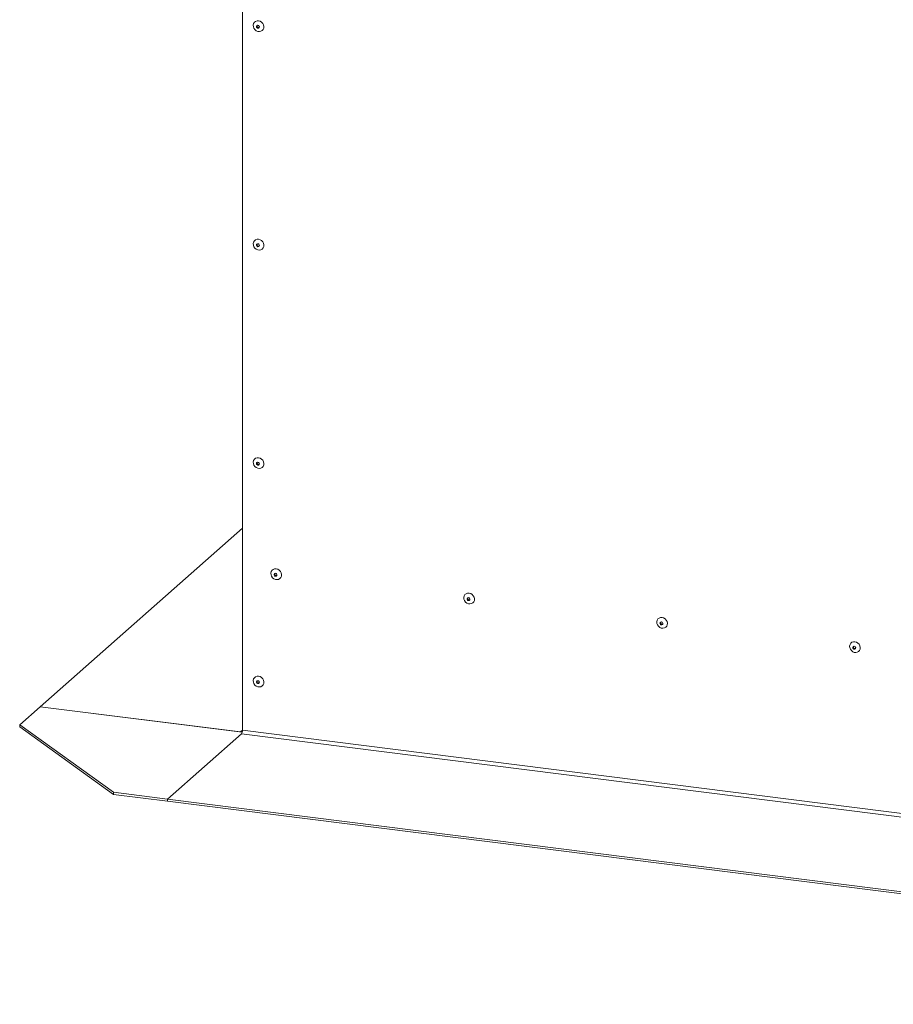
# Model space of a CAD drawing. Units: millimetres. Extents: x 0 to 841, y 0 to 594.
# Drawn here: x 629 to 689, y 415 to 483 of the extents above; entities that cross this region are included whole.
import ezdxf

# ---------------------------------------------------------------- set-up
doc = ezdxf.new("R2010")
doc.units = ezdxf.units.MM

msp = doc.modelspace()

# ---------------------------------------------------------------- linework, layer by layer
at = {"color": 7, "linetype": 'Continuous', "lineweight": 15}
for p, q in [((644.011962, 498.433889), (644.011962, 434.38981)), ((630.033781, 436.015786), (644.011963, 448.343384)), ((628.619567, 434.768567), (630.033781, 436.015786)), ((643.877913, 434.271589), (630.033781, 436.015786)), ((630.033781, 436.015786), (643.996074, 434.256702)), ((635.090748, 430.104713), (628.619567, 434.768567)), ((628.619567, 434.627146), (628.619567, 434.768567)), ((635.090748, 429.963291), (628.619567, 434.627146)), ((638.832406, 429.633308), (643.941252, 434.138887)), ((643.941252, 434.138887), (755.255564, 420.114602)), ((755.326275, 420.365525), (644.011962, 434.38981)), ((638.832406, 429.633308), (635.090748, 430.104713)), ((635.090748, 429.963291), (635.090748, 430.104713)), ((638.832406, 429.491887), (635.090748, 429.963291)), ((750.146718, 415.609023), (638.832406, 429.633308)), ((638.832406, 429.491887), (638.832406, 429.633308)), ((750.146718, 415.467602), (638.832406, 429.491887))]:
    msp.add_line(p, q, dxfattribs=at)
at = {"color": 8, "linetype": 'Continuous', "lineweight": 15}
msp.add_line((644.011963, 434.38981), (643.877913, 434.271589), dxfattribs=at)
at = {"color": 7, "linetype": 'Continuous', "lineweight": 15, "flags": 128}
for points in [[(645.127709, 483.380843), (645.236384, 483.350641), (645.335403, 483.290107), (645.415968, 483.204609), (645.47092, 483.10176), (645.495375, 482.990681), (645.487162, 482.881252), (645.44701, 482.783197), (645.378487, 482.705227), (645.287681, 482.654268), (645.18266, 482.634849), (645.072757, 482.648696), (644.967737, 482.694577), (644.876931, 482.768417), (644.808408, 482.863653), (644.768256, 482.971826), (644.760042, 483.083325), (644.784498, 483.188241), (644.839449, 483.277244), (644.920014, 483.342441), (645.019033, 483.378024), (645.127709, 483.380843)], [(645.081427, 482.867066), (645.119909, 482.869933), (645.152532, 482.88779), (645.17433, 482.917924), (645.181985, 482.955746), (645.17433, 482.995496), (645.152532, 483.031123), (645.119909, 483.057206), (645.081427, 483.069769), (645.042946, 483.066902), (645.010323, 483.04904), (644.988525, 483.018906), (644.98087, 482.981084), (644.988525, 482.941333), (645.010323, 482.905707), (645.042946, 482.879629), (645.081427, 482.867066)], [(645.130924, 482.910718), (645.169406, 482.913586), (645.172834, 482.91466)], [(645.127709, 468.295898), (645.236384, 468.265699), (645.335403, 468.205159), (645.415968, 468.119668), (645.47092, 468.016813), (645.495375, 467.905737), (645.487162, 467.796311), (645.44701, 467.698253), (645.378487, 467.620283), (645.287681, 467.569323), (645.18266, 467.549902), (645.072757, 467.563749), (644.967737, 467.609632), (644.876931, 467.683473), (644.808408, 467.778709), (644.768256, 467.886884), (644.760042, 467.99838), (644.784498, 468.103294), (644.839449, 468.192302), (644.920014, 468.257494), (645.019033, 468.293083), (645.127709, 468.295898)], [(645.081427, 467.782118), (645.119909, 467.784986), (645.152532, 467.802846), (645.17433, 467.832982), (645.181985, 467.870801), (645.17433, 467.910552), (645.152532, 467.946179), (645.119909, 467.972261), (645.081427, 467.984822), (645.042946, 467.981958), (645.010323, 467.964095), (644.988525, 467.933961), (644.98087, 467.896139), (644.988525, 467.856391), (645.010323, 467.820762), (645.042946, 467.794682), (645.081427, 467.782118)], [(645.130924, 467.825771), (645.169406, 467.828638), (645.172834, 467.829712)], [(645.127709, 453.210955), (645.236384, 453.180753), (645.335403, 453.120217), (645.415968, 453.034722), (645.47092, 452.931868), (645.495375, 452.820791), (645.487162, 452.711365), (645.44701, 452.613309), (645.378487, 452.535337), (645.287681, 452.484378), (645.18266, 452.464959), (645.072757, 452.478806), (644.967737, 452.524687), (644.876931, 452.598527), (644.808408, 452.693765), (644.768256, 452.801939), (644.760042, 452.913435), (644.784498, 453.018349), (644.839449, 453.107356), (644.920014, 453.172551), (645.019033, 453.208137), (645.127709, 453.210955)], [(645.081427, 452.697174), (645.119909, 452.700042), (645.152532, 452.717901), (645.17433, 452.748037), (645.181985, 452.785857), (645.17433, 452.825608), (645.152532, 452.861236), (645.119909, 452.887316), (645.081427, 452.899878), (645.042946, 452.897012), (645.010323, 452.879152), (644.988525, 452.849017), (644.98087, 452.811195), (644.988525, 452.771446), (645.010323, 452.735818), (645.042946, 452.709738), (645.081427, 452.697174)], [(645.130924, 452.740827), (645.169406, 452.743694), (645.172834, 452.74477)], [(646.343747, 445.538847), (646.452423, 445.508645), (646.551442, 445.448108), (646.632006, 445.362613), (646.686958, 445.259759), (646.711413, 445.148683), (646.703201, 445.039256), (646.663049, 444.9412), (646.594525, 444.863229), (646.503719, 444.812269), (646.398699, 444.79285), (646.288796, 444.806696), (646.183776, 444.852578), (646.092969, 444.926419), (646.024446, 445.021657), (645.984294, 445.12983), (645.976081, 445.241327), (646.000537, 445.34624), (646.055488, 445.435248), (646.136053, 445.500442), (646.235072, 445.536029), (646.343747, 445.538847)], [(646.297466, 445.025066), (646.335947, 445.027933), (646.36857, 445.045793), (646.390368, 445.075928), (646.398023, 445.113749), (646.390368, 445.153499), (646.36857, 445.189126), (646.335947, 445.215207), (646.297466, 445.22777), (646.258984, 445.224903), (646.226361, 445.207043), (646.204563, 445.176908), (646.196909, 445.139087), (646.204563, 445.099337), (646.226361, 445.06371), (646.258984, 445.037629), (646.297466, 445.025066)], [(646.346963, 445.068719), (646.385445, 445.071585), (646.388873, 445.072661)], [(659.673402, 443.859468), (659.782077, 443.829267), (659.881097, 443.768729), (659.961661, 443.683235), (660.016612, 443.58038), (660.041068, 443.469305), (660.032855, 443.359878), (659.992703, 443.261822), (659.92418, 443.18385), (659.833373, 443.13289), (659.728353, 443.113471), (659.61845, 443.127318), (659.51343, 443.173199), (659.422624, 443.24704), (659.3541, 443.342278), (659.313948, 443.450451), (659.305735, 443.561948), (659.330191, 443.666861), (659.385143, 443.755869), (659.465708, 443.821063), (659.564726, 443.85665), (659.673402, 443.859468)], [(659.627121, 443.345687), (659.665602, 443.348554), (659.698225, 443.366415), (659.720023, 443.396549), (659.727678, 443.43437), (659.720023, 443.47412), (659.698225, 443.509748), (659.665602, 443.535828), (659.627121, 443.548391), (659.588639, 443.545525), (659.556016, 443.527664), (659.534218, 443.49753), (659.526564, 443.459708), (659.534218, 443.419958), (659.556016, 443.384331), (659.588639, 443.358251), (659.627121, 443.345687)], [(659.676618, 443.38934), (659.715099, 443.392207), (659.718528, 443.393282)], [(673.003057, 442.180089), (673.111731, 442.149888), (673.21075, 442.089351), (673.291316, 442.003856), (673.346268, 441.901001), (673.370722, 441.789926), (673.362509, 441.680499), (673.322357, 441.582443), (673.253834, 441.504472), (673.163029, 441.453512), (673.058009, 441.434092), (672.948104, 441.447939), (672.843084, 441.493821), (672.752279, 441.567662), (672.683756, 441.6629), (672.643604, 441.771073), (672.635391, 441.882569), (672.659845, 441.987483), (672.714797, 442.07649), (672.795361, 442.141685), (672.894382, 442.177272), (673.003057, 442.180089)], [(672.956775, 441.666309), (672.995257, 441.669176), (673.027879, 441.687036), (673.049677, 441.717171), (673.057332, 441.754992), (673.049677, 441.794742), (673.027879, 441.830369), (672.995257, 441.856449), (672.956775, 441.869013), (672.918293, 441.866146), (672.885671, 441.848286), (672.863873, 441.818151), (672.856218, 441.78033), (672.863873, 441.74058), (672.885671, 441.704953), (672.918293, 441.678872), (672.956775, 441.666309)], [(673.006272, 441.709961), (673.044754, 441.712828), (673.048181, 441.713904)], [(686.332709, 440.500711), (686.441387, 440.470509), (686.540403, 440.409972), (686.620969, 440.324478), (686.675921, 440.221623), (686.700375, 440.110548), (686.692162, 440.001121), (686.652013, 439.903065), (686.58349, 439.825093), (686.492682, 439.774133), (686.387662, 439.754714), (686.277757, 439.768561), (686.172737, 439.814442), (686.081932, 439.888283), (686.013409, 439.983521), (685.973257, 440.091694), (685.965044, 440.203191), (685.989501, 440.308104), (686.04445, 440.397112), (686.125016, 440.462306), (686.224037, 440.497893), (686.332709, 440.500711)], [(686.286428, 439.98693), (686.32491, 439.989797), (686.357532, 440.007658), (686.379333, 440.037792), (686.386988, 440.075613), (686.379333, 440.115363), (686.357532, 440.150991), (686.32491, 440.177071), (686.286428, 440.189634), (686.247946, 440.186768), (686.215324, 440.168907), (686.193529, 440.138772), (686.185874, 440.100951), (686.193529, 440.061201), (686.215324, 440.025574), (686.247946, 439.999494), (686.286428, 439.98693)], [(686.335925, 440.030583), (686.374407, 440.03345), (686.377836, 440.034525)], [(645.127709, 438.12601), (645.236384, 438.095809), (645.335403, 438.035272), (645.415968, 437.949778), (645.47092, 437.846923), (645.495375, 437.735847), (645.487162, 437.62642), (645.44701, 437.528364), (645.378487, 437.450393), (645.287681, 437.399433), (645.18266, 437.380014), (645.072757, 437.39386), (644.967737, 437.439742), (644.876931, 437.513583), (644.808408, 437.608821), (644.768256, 437.716994), (644.760042, 437.828491), (644.784498, 437.933404), (644.839449, 438.022412), (644.920014, 438.087606), (645.019033, 438.123193), (645.127709, 438.12601)], [(645.081427, 437.61223), (645.119909, 437.615097), (645.152532, 437.632957), (645.17433, 437.663092), (645.181985, 437.700913), (645.17433, 437.740663), (645.152532, 437.77629), (645.119909, 437.802371), (645.081427, 437.814934), (645.042946, 437.812067), (645.010323, 437.794207), (644.988525, 437.764072), (644.98087, 437.726251), (644.988525, 437.686501), (645.010323, 437.650874), (645.042946, 437.624793), (645.081427, 437.61223)], [(645.130924, 437.655883), (645.169406, 437.658749), (645.172834, 437.659825)]]:
    msp.add_lwpolyline(points, dxfattribs=at)
at = {"color": 7, "linetype": 'Continuous', "lineweight": 15}
for centre, radius, start, end in [((645.143046, 483.022349), 0.112287, 157.220247, 263.80268424), ((645.143049, 467.937404), 0.11229, 157.22051992, 263.80150335), ((645.143048, 452.85246), 0.11229, 157.22034589, 263.80167738), ((646.359079, 445.180346), 0.112283, 157.2168162, 263.80548416), ((659.688733, 443.500968), 0.112283, 157.2168122, 263.80584194), ((673.018403, 441.821598), 0.112294, 157.2240364, 263.79861775), ((686.348057, 440.142219), 0.112293, 157.22346189, 263.79777708), ((645.143044, 437.767513), 0.112286, 157.21869373, 263.80378352), ((643.901542, 434.437062), 0.167152, 261.8730926, 308.51787899), ((643.618975, 434.36513), 0.393761, 324.93052186, 3.59348892)]:
    msp.add_arc(centre, radius, start, end, dxfattribs=at)

doc.saveas('drawing.dxf')
